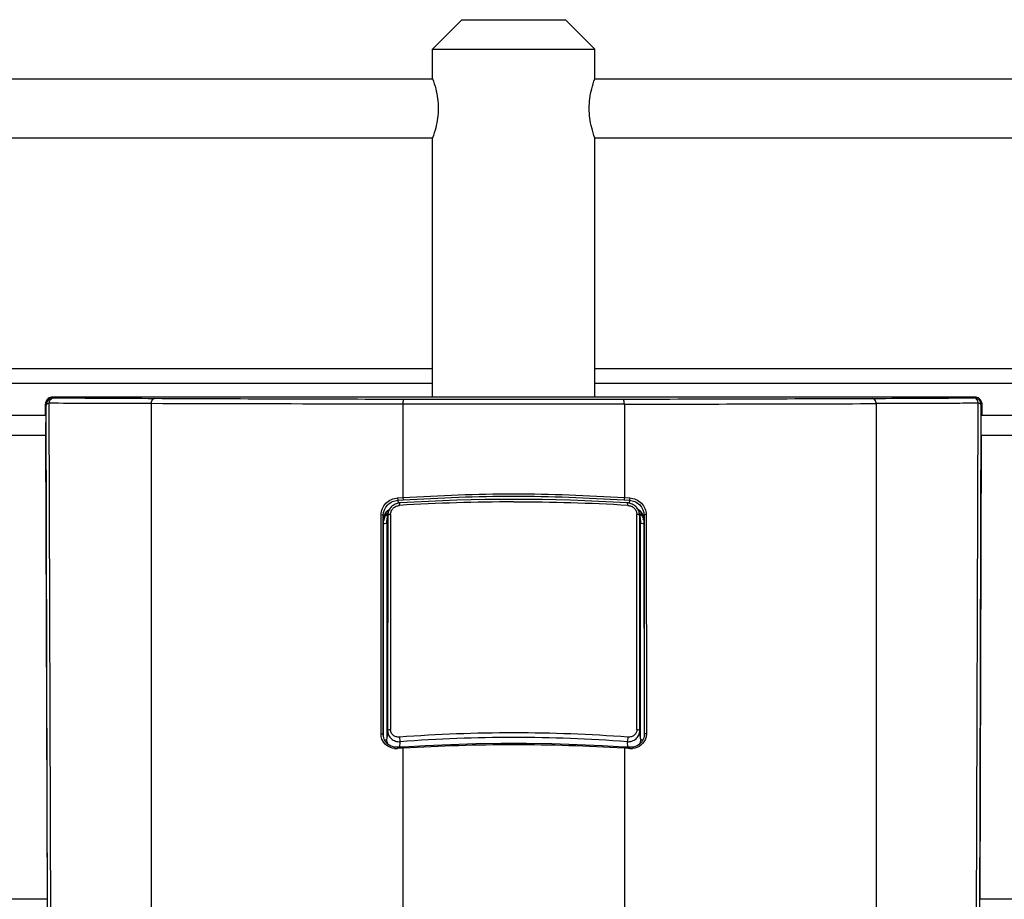
# Model space of a CAD drawing. Units: millimetres. Extents: x 0 to 1080, y -1002 to 530.
# Drawn here: x 473 to 606, y 392 to 512 of the extents above; entities that cross this region are included whole.
import ezdxf

# ---------------------------------------------------------------- set-up
doc = ezdxf.new("R2010")
doc.units = ezdxf.units.MM
doc.layers.add('Moffat_Details', color=160, linetype='CONTINUOUS')
doc.layers.add('Moffat_Profiles', color=10, linetype='CONTINUOUS')

msp = doc.modelspace()

# ---------------------------------------------------------------- linework, layer by layer
at = {"layer": 'Moffat_Details', "linetype": 'Continuous', "true_color": 0x000000}
for p, q in [((490.8, 459.54), (490.8, 389.23)), ((524.9, 459.47), (524.9, 446.82)), ((554.9, 459.47), (554.9, 446.82)), ((589.01, 459.54), (589.01, 389.23)), ((524.18, 446.78), (524.9, 446.82)), ((524.23, 446.46), (524.95, 446.51)), ((524.23, 446.46), (524.24, 446.06)), ((554.86, 446.51), (555.58, 446.46)), ((554.9, 446.82), (555.62, 446.78)), ((555.58, 446.46), (555.56, 446.06)), ((521.93, 414.82), (521.93, 444.5)), ((522.23, 414.75), (522.24, 444.43)), ((522.24, 444.43), (522.25, 443.72)), ((522.72, 443.41), (522.84, 444.4)), ((522.73, 443.59), (522.85, 444.58)), ((522.84, 444.4), (522.83, 415.27)), ((523.23, 444.55), (523.22, 415.42)), ((556.59, 415.42), (556.58, 444.55)), ((556.96, 444.58), (557.08, 443.59)), ((556.98, 415.27), (556.97, 444.4)), ((556.97, 444.4), (557.09, 443.41)), ((557.57, 444.43), (557.55, 443.72)), ((557.57, 444.43), (557.58, 414.75)), ((557.87, 444.5), (557.88, 414.82)), ((522.25, 443.72), (522.26, 443.88)), ((522.25, 443.72), (522.25, 443.72)), ((522.25, 414.5), (522.25, 443.72)), ((522.72, 443.41), (522.72, 414.13)), ((557.09, 414.13), (557.09, 443.41)), ((557.55, 443.87), (557.55, 443.72)), ((557.55, 443.72), (557.56, 414.5)), ((557.55, 443.72), (557.55, 443.72)), ((522.83, 415.27), (522.72, 414.13)), ((557.09, 414.13), (556.98, 415.27)), ((522.23, 414.75), (522.23, 414.67)), ((522.23, 414.72), (522.23, 414.75)), ((522.23, 414.69), (522.23, 414.72)), ((522.23, 414.69), (522.23, 414.69)), ((524.47, 413.02), (524.54, 413.75)), ((555.27, 413.75), (555.34, 413.02)), ((557.56, 414.51), (557.52, 414.3)), ((557.57, 414.7), (557.56, 414.51)), ((557.58, 414.75), (557.57, 414.68)), ((557.57, 414.7), (557.57, 414.69)), ((557.58, 414.75), (557.58, 414.72)), ((557.58, 414.72), (557.57, 414.7)), ((524.21, 413), (524.14, 413)), ((524.95, 412.88), (524.18, 412.83)), ((524.67, 413.03), (524.21, 413)), ((524.94, 413.04), (524.67, 413.03)), ((524.9, 412.87), (524.9, 389.45)), ((555.39, 412.85), (554.86, 412.88)), ((555.59, 413), (554.87, 413.04)), ((554.9, 412.87), (554.9, 389.45)), ((555.63, 412.83), (555.39, 412.85)), ((555.69, 413), (555.59, 413))]:
    msp.add_line(p, q, dxfattribs=at)
for points in [[(524.52, 446.1), (524.38, 446.09), (524.24, 446.06), (524.1, 446.03), (523.96, 445.98), (523.83, 445.92), (523.7, 445.85), (523.58, 445.77), (523.46, 445.69), (523.36, 445.59), (523.26, 445.49), (523.17, 445.38), (523.09, 445.26), (523.02, 445.14), (522.96, 445.01), (522.92, 444.88), (522.88, 444.75), (522.85, 444.62), (522.85, 444.57)], [(556.96, 444.58), (556.95, 444.63), (556.92, 444.77), (556.89, 444.9), (556.84, 445.03), (556.78, 445.15), (556.71, 445.27), (556.63, 445.39), (556.54, 445.5), (556.44, 445.6), (556.33, 445.7), (556.21, 445.78), (556.09, 445.86), (555.96, 445.93), (555.83, 445.99), (555.69, 446.03), (555.55, 446.07), (555.41, 446.09), (555.29, 446.1)], [(522.26, 443.88), (522.29, 444.07), (522.34, 444.24), (522.4, 444.41), (522.49, 444.58), (522.59, 444.73), (522.7, 444.88)], [(522.7, 444.88), (522.83, 445.01), (522.98, 445.13), (523.05, 445.18)], [(556.76, 445.18), (556.82, 445.14), (556.97, 445.01), (557.1, 444.88)], [(557.1, 444.88), (557.22, 444.73), (557.32, 444.57), (557.41, 444.41), (557.47, 444.23), (557.52, 444.05), (557.55, 443.87)], [(522.29, 414.29), (522.25, 414.51), (522.23, 414.69)], [(523.69, 413.04), (523.47, 413.09), (523.26, 413.17), (523.06, 413.28), (522.88, 413.4), (522.72, 413.55), (522.57, 413.72), (522.45, 413.9), (522.36, 414.09), (522.29, 414.29)], [(554.87, 413.04), (551.88, 413.2), (548.48, 413.34), (545.06, 413.45), (541.63, 413.5), (538.2, 413.5), (534.77, 413.45), (531.35, 413.34), (527.95, 413.2), (524.94, 413.04)], [(557.36, 413.91), (557.24, 413.73), (557.1, 413.56), (556.94, 413.42), (556.76, 413.29), (556.57, 413.18), (556.36, 413.1), (556.14, 413.04)], [(557.52, 414.3), (557.45, 414.1), (557.36, 413.91)], [(524.14, 413), (523.92, 413.01), (523.69, 413.04)], [(556.14, 413.04), (555.92, 413.01), (555.69, 413)]]:
    msp.add_lwpolyline(points, dxfattribs=at)
for centre, radius, start, end in [((539.81, 193.06), 253.17, 89.9779, 93.4787), ((539.9, 191.2), 255.37, 86.5455, 93.4545), ((539.93, 190.59), 255.63, 86.5382, 90.0052), ((524.32, 443.18), 2.12, 136.5174, 138.4246), ((524.32, 443.18), 2.13, 133.399, 136.5169), ((524.38, 444.4), 1.54, 173.3572, 179.9462), ((524.33, 443.18), 2.13, 132.991, 133.3994), ((555.62, 443.63), 1.97, 43.4949, 55.9062), ((555.48, 443.18), 2.13, 46.6077, 47.0271), ((555.48, 443.18), 2.13, 43.4297, 46.608), ((555.43, 444.4), 1.54, 0.0552, 6.7414), ((555.49, 443.18), 2.12, 41.5824, 43.429), ((524.21, 443.25), 1.99, 159.012, 169.3521), ((524.23, 443.41), 1.51, 173.1889, 180.0011), ((555.58, 443.41), 1.51, 359.9978, 6.7922), ((555.6, 443.25), 1.99, 10.6479, 20.9933), ((555.78, 443.72), 1.78, 0.0258, 4.9855), ((539.88, 206.08), 208.87, 89.994, 94.2405), ((540, 208.01), 206.94, 85.7396, 90.0259), ((522.26, 415.14), 1.17, 277.6742, 280.1836), ((539.9, 206.39), 207.94, 85.7625, 94.2375), ((524.04, 415.18), 2.35, 263.0711, 268.1486), ((524.04, 415.21), 2.38, 268.1442, 273.3424), ((555.77, 415.2), 2.37, 266.6477, 275.7314)]:
    msp.add_arc(centre, radius, start, end, dxfattribs=at)
for points, knots in [([(524.9, 446.82), (529.9, 447.12), (539.9, 447.55), (549.91, 447.12), (554.9, 446.82)], [0, 0, 0, 0, 0.5, 1, 1, 1, 1]), ([(524.95, 446.51), (529.93, 446.8), (539.9, 447.24), (549.88, 446.8), (554.86, 446.51)], [0, 0, 0, 0, 0.5, 1, 1, 1, 1]), ([(521.93, 444.5), (521.93, 445.07), (522.45, 446.24), (523.61, 446.74), (524.18, 446.78)], [0, 0, 0, 0, 0.49398, 1, 1, 1, 1]), ([(522.24, 444.43), (522.24, 444.93), (522.7, 445.97), (523.72, 446.43), (524.23, 446.46)], [0, 0, 0, 0, 0.494704, 1, 1, 1, 1]), ([(523.23, 444.55), (523.23, 444.7), (523.3, 445.01), (523.57, 445.4), (523.97, 445.67), (524.29, 445.75), (524.44, 445.76)], [0, 0, 0, 0, 0.242753, 0.49312, 0.747268, 1, 1, 1, 1]), ([(524.18, 446.78), (524.18, 446.72), (524.19, 446.61), (524.21, 446.5), (524.23, 446.46)], [0, 0, 0, 0, 0.597001, 1, 1, 1, 1]), ([(524.44, 445.76), (524.44, 445.84), (524.45, 445.95), (524.48, 446.06), (524.5, 446.1), (524.52, 446.1)], [0, 0, 0, 0, 0.673901, 0.891619, 1, 1, 1, 1]), ([(524.9, 446.82), (524.9, 446.76), (524.91, 446.65), (524.93, 446.54), (524.95, 446.51)], [0, 0, 0, 0, 0.597343, 1, 1, 1, 1]), ([(554.9, 446.82), (554.9, 446.76), (554.89, 446.65), (554.88, 446.54), (554.86, 446.51)], [0, 0, 0, 0, 0.597343, 1, 1, 1, 1]), ([(555.36, 445.76), (555.36, 445.84), (555.35, 445.95), (555.33, 446.06), (555.3, 446.1), (555.29, 446.1)], [0, 0, 0, 0, 0.673878, 0.891622, 1, 1, 1, 1]), ([(555.36, 445.76), (555.52, 445.75), (555.84, 445.67), (556.24, 445.4), (556.51, 445.01), (556.58, 444.7), (556.58, 444.55)], [0, 0, 0, 0, 0.25285, 0.507088, 0.757355, 1, 1, 1, 1]), ([(555.62, 446.78), (555.62, 446.72), (555.61, 446.61), (555.6, 446.5), (555.58, 446.46)], [0, 0, 0, 0, 0.597002, 1, 1, 1, 1]), ([(555.58, 446.46), (556.09, 446.43), (557.11, 445.97), (557.57, 444.93), (557.57, 444.43)], [0, 0, 0, 0, 0.505853, 1, 1, 1, 1]), ([(555.62, 446.78), (556.2, 446.74), (557.35, 446.24), (557.87, 445.07), (557.87, 444.5)], [0, 0, 0, 0, 0.506576, 1, 1, 1, 1]), ([(521.93, 444.5), (522, 444.51), (522.09, 444.51), (522.23, 444.46), (522.24, 444.43)], [0, 0, 0, 0, 0.650831, 1, 1, 1, 1]), ([(522.25, 443.72), (522.25, 444.04), (522.38, 444.47), (522.62, 444.82), (522.69, 444.9)], [0, 0, 0, 0, 0.7455, 1, 1, 1, 1]), ([(522.91, 444.47), (522.9, 444.47), (522.87, 444.45), (522.85, 444.43), (522.84, 444.41)], [0, 0, 0, 0, 0.306462, 1, 1, 1, 1]), ([(522.84, 444.41), (522.84, 444.41), (522.84, 444.41), (522.84, 444.4), (522.84, 444.4)], [0, 0, 0, 0, 0.513969, 1, 1, 1, 1]), ([(523.03, 444.52), (523.02, 444.51), (522.98, 444.5), (522.93, 444.49), (522.91, 444.47)], [0, 0, 0, 0, 0.278948, 1, 1, 1, 1]), ([(556.89, 444.48), (556.88, 444.48), (556.83, 444.5), (556.78, 444.52), (556.73, 444.53)], [0, 0, 0, 0, 0.219491, 1, 1, 1, 1]), ([(556.97, 444.4), (556.97, 444.4), (556.95, 444.44), (556.92, 444.46), (556.89, 444.48)], [0, 0, 0, 0, 0.186107, 1, 1, 1, 1]), ([(557.87, 444.5), (557.8, 444.51), (557.71, 444.51), (557.57, 444.46), (557.57, 444.43)], [0, 0, 0, 0, 0.650827, 1, 1, 1, 1]), ([(522.72, 443.41), (522.72, 443.39), (522.67, 443.34), (522.52, 443.28), (522.36, 443.26), (522.25, 443.25)], [0, 0, 0, 0, 0.129749, 0.353388, 1, 1, 1, 1]), ([(557.55, 443.25), (557.44, 443.26), (557.29, 443.28), (557.13, 443.34), (557.09, 443.39), (557.09, 443.41)], [0, 0, 0, 0, 0.646611, 0.870251, 1, 1, 1, 1]), ([(522.83, 415.27), (522.84, 415.32), (523, 415.4), (523.13, 415.41), (523.22, 415.42)], [0, 0, 0, 0, 0.358007, 1, 1, 1, 1]), ([(522.83, 415.27), (522.83, 415.06), (522.92, 414.64), (523.31, 414.12), (523.88, 413.8), (524.32, 413.74), (524.54, 413.75)], [0, 0, 0, 0, 0.245612, 0.491306, 0.742297, 1, 1, 1, 1]), ([(524.44, 414.38), (524.28, 414.37), (523.97, 414.4), (523.56, 414.61), (523.28, 414.97), (523.22, 415.27), (523.22, 415.42)], [0, 0, 0, 0, 0.258589, 0.508694, 0.753448, 1, 1, 1, 1]), ([(555.27, 413.75), (555.49, 413.74), (555.92, 413.8), (556.5, 414.12), (556.89, 414.64), (556.98, 415.06), (556.98, 415.27)], [0, 0, 0, 0, 0.257729, 0.508637, 0.754428, 1, 1, 1, 1]), ([(556.59, 415.42), (556.59, 415.27), (556.52, 414.97), (556.24, 414.61), (555.83, 414.4), (555.52, 414.37), (555.37, 414.38)], [0, 0, 0, 0, 0.246657, 0.491506, 0.741528, 1, 1, 1, 1]), ([(556.59, 415.42), (556.68, 415.41), (556.81, 415.4), (556.97, 415.32), (556.98, 415.27)], [0, 0, 0, 0, 0.641992, 1, 1, 1, 1]), ([(521.93, 414.82), (522, 414.83), (522.09, 414.83), (522.23, 414.78), (522.23, 414.75)], [0, 0, 0, 0, 0.650805, 1, 1, 1, 1]), ([(523.76, 412.84), (523.39, 412.89), (522.66, 413.16), (522.19, 413.78), (522.06, 414.12)], [0, 0, 0, 0, 0.506833, 1, 1, 1, 1]), ([(522.46, 413.99), (522.53, 414), (522.62, 414.02), (522.72, 414.1), (522.72, 414.13)], [0, 0, 0, 0, 0.656861, 1, 1, 1, 1]), ([(524.44, 414.38), (524.44, 414.25), (524.45, 414.07), (524.49, 413.87), (524.52, 413.78), (524.54, 413.75)], [0, 0, 0, 0, 0.587179, 0.84051, 1, 1, 1, 1]), ([(555.37, 414.38), (555.37, 414.25), (555.35, 414.07), (555.31, 413.87), (555.28, 413.78), (555.27, 413.75)], [0, 0, 0, 0, 0.587244, 0.84053, 1, 1, 1, 1]), ([(557.8, 414.28), (557.69, 413.89), (557.21, 413.18), (556.41, 412.88), (556, 412.84)], [0, 0, 0, 0, 0.49327, 1, 1, 1, 1]), ([(557.09, 414.13), (557.09, 414.09), (557.21, 414.01), (557.32, 414), (557.4, 413.99)], [0, 0, 0, 0, 0.339984, 1, 1, 1, 1]), ([(557.88, 414.82), (557.81, 414.83), (557.72, 414.83), (557.58, 414.78), (557.58, 414.75)], [0, 0, 0, 0, 0.650806, 1, 1, 1, 1]), ([(524.18, 412.83), (524.18, 412.87), (524.18, 412.92), (524.19, 413), (524.21, 413)], [0, 0, 0, 0, 0.697215, 1, 1, 1, 1]), ([(524.9, 412.87), (524.9, 412.91), (524.91, 412.96), (524.92, 413.04), (524.94, 413.04)], [0, 0, 0, 0, 0.69873, 1, 1, 1, 1]), ([(554.86, 412.88), (549.88, 413.16), (539.9, 413.52), (529.93, 413.16), (524.95, 412.88)], [0, 0, 0, 0, 0.499999, 1, 1, 1, 1]), ([(554.9, 412.87), (554.9, 412.91), (554.9, 412.96), (554.89, 413.04), (554.87, 413.04)], [0, 0, 0, 0, 0.69873, 1, 1, 1, 1]), ([(555.63, 412.83), (555.63, 412.87), (555.62, 412.92), (555.61, 413), (555.59, 413)], [0, 0, 0, 0, 0.697228, 1, 1, 1, 1])]:
    msp.add_open_spline(points, degree=3, knots=knots, dxfattribs=at)
for points in [[(522.35, 443.96), (522.44, 444.19), (522.57, 444.41), (522.73, 444.59)], [(522.69, 444.9), (522.81, 445.04), (522.94, 445.16), (523.09, 445.25)], [(523.23, 444.55), (523.16, 444.54), (523.1, 444.53), (523.03, 444.52)], [(556.73, 444.53), (556.68, 444.54), (556.63, 444.54), (556.58, 444.55)], [(557.04, 444.98), (557.32, 444.69), (557.51, 444.28), (557.55, 443.88)], [(557.07, 444.59), (557.23, 444.41), (557.37, 444.19), (557.45, 443.96)], [(522.06, 414.12), (521.97, 414.34), (521.93, 414.59), (521.93, 414.82)], [(522.92, 413.38), (522.79, 413.6), (522.72, 413.87), (522.72, 414.13)], [(557.09, 414.13), (557.09, 413.87), (557.02, 413.6), (556.89, 413.38)], [(557.88, 414.82), (557.88, 414.64), (557.85, 414.45), (557.8, 414.28)]]:
    msp.add_open_spline(points, degree=3, dxfattribs=at)
at = {"layer": 'Moffat_Profiles', "linetype": 'Continuous', "true_color": 0x000000}
for p, q in [((532.9, 511.54), (528.9, 507.54)), ((532.9, 511.54), (546.9, 511.54)), ((546.9, 511.54), (550.9, 507.54)), ((528.9, 503.59), (528.9, 507.54)), ((528.9, 507.54), (550.9, 507.54)), ((550.9, 503.59), (550.9, 507.54)), ((53.9, 503.54), (528.9, 503.54)), ((528.9, 503.59), (528.92, 503.54)), ((550.89, 503.54), (550.9, 503.59)), ((550.9, 503.54), (1025.9, 503.54)), ((53.9, 495.54), (528.9, 495.54)), ((528.92, 495.54), (528.9, 495.49)), ((528.9, 460.44), (528.9, 495.49)), ((550.9, 495.49), (550.89, 495.54)), ((550.9, 495.54), (1025.9, 495.54)), ((550.9, 460.44), (550.9, 495.49)), ((528.9, 464.25), (53.9, 464.25)), ((1025.9, 464.25), (550.9, 464.25)), ((528.9, 462.25), (53.9, 462.25)), ((1025.9, 462.25), (550.9, 462.25)), ((477.45, 460.44), (477.56, 460.33)), ((602.36, 460.44), (477.45, 460.44)), ((477.46, 460.44), (477.46, 460.44)), ((602.25, 460.33), (602.36, 460.44)), ((602.35, 460.44), (602.34, 460.44)), ((476.45, 459.44), (476.45, 457.99)), ((476.45, 459.44), (476.56, 459.33)), ((476.56, 459.34), (476.56, 459.33)), ((476.77, 388.77), (476.56, 459.33)), ((477.19, 389.03), (476.98, 459.59)), ((554.9, 459.47), (524.9, 459.47)), ((602.62, 389.03), (602.83, 459.59)), ((603.04, 388.77), (603.25, 459.33)), ((603.25, 459.33), (603.36, 459.44)), ((603.25, 459.33), (603.25, 459.34)), ((603.36, 457.99), (603.36, 459.44)), ((363.3, 457.99), (476.51, 457.99)), ((603.3, 457.99), (716.51, 457.99)), ((363.26, 455.28), (476.54, 455.28)), ((476.73, 392.41), (476.54, 455.24)), ((603.08, 392.41), (603.26, 455.24)), ((603.26, 455.28), (716.54, 455.28)), ((363.08, 392.5), (476.73, 392.5)), ((603.08, 392.5), (716.73, 392.5))]:
    msp.add_line(p, q, dxfattribs=at)
for centre, radius, start, end in [((477.56, 459.33), 1, 108.7501, 123.6667), ((477.56, 459.33), 1, 99.6484, 108.7134), ((477.56, 459.33), 1, 90.0179, 99.6348), ((520.96, 7110.41), 6650.22, 269.626055, 269.743896), ((546.97, 13156.78), 12696.64, 269.748482, 269.901254), ((534.68, 12552.91), 12092.77, 270.094932, 270.255332), ((560.81, 6752.91), 6292.72, 270.252756, 270.377292), ((602.25, 459.33), 1, 80.3652, 89.9821), ((477.56, 459.33), 0.999, 176.2364, 179.6344), ((539.9, 8069.61), 7609.47, 269.888457, 270.111543), ((534.52, 17251.39), 16791.93, 270.069563, 270.185934), ((602.25, 459.33), 1, 18.8213, 30.09), ((602.24, 459.33), 1.01, 0.4221, 18.7442)]:
    msp.add_arc(centre, radius, start, end, dxfattribs=at)
msp.add_ellipse((476.51, 453.93), major_axis=(0, 4), ratio=0.008727, start_param=-1.239184, end_param=-0.701845, dxfattribs=at)
for points, knots in [([(528.92, 503.54), (529.08, 503.09), (529.49, 501.79), (529.68, 500.43), (529.68, 499.54)], [0, 0, 0, 0, 0.349469, 1, 1, 1, 1]), ([(550.13, 499.54), (550.13, 500.43), (550.32, 501.79), (550.72, 503.09), (550.89, 503.54)], [0, 0, 0, 0, 0.650529, 1, 1, 1, 1]), ([(529.68, 499.54), (529.68, 498.65), (529.49, 497.29), (529.08, 495.99), (528.92, 495.54)], [0, 0, 0, 0, 0.650526, 1, 1, 1, 1]), ([(550.89, 495.54), (550.72, 495.99), (550.32, 497.29), (550.13, 498.65), (550.13, 499.54)], [0, 0, 0, 0, 0.349475, 1, 1, 1, 1]), ([(477.04, 459.85), (477.09, 459.98), (477.21, 460.2), (477.45, 460.33), (477.56, 460.33)], [0, 0, 0, 0, 0.562453, 1, 1, 1, 1]), ([(490.8, 459.54), (490.82, 459.72), (490.88, 460), (491.12, 460.25), (491.24, 460.25)], [0, 0, 0, 0, 0.614715, 1, 1, 1, 1]), ([(589.01, 459.54), (588.98, 459.72), (588.93, 460), (588.68, 460.25), (588.57, 460.25)], [0, 0, 0, 0, 0.614715, 1, 1, 1, 1]), ([(602.76, 459.85), (602.71, 459.98), (602.6, 460.2), (602.36, 460.33), (602.25, 460.33)], [0, 0, 0, 0, 0.562447, 1, 1, 1, 1]), ([(476.98, 459.59), (476.87, 459.57), (476.71, 459.53), (476.56, 459.39), (476.56, 459.33)], [0, 0, 0, 0, 0.638804, 1, 1, 1, 1]), ([(490.8, 459.54), (489.6, 459.55), (484.99, 459.56), (480.39, 459.58), (476.98, 459.59)], [0, 0, 0, 0, 0.259975, 1, 1, 1, 1]), ([(524.9, 459.47), (521.96, 459.47), (510.6, 459.49), (499.23, 459.52), (490.8, 459.54)], [0, 0, 0, 0, 0.258519, 1, 1, 1, 1]), ([(524.9, 459.47), (524.91, 459.63), (524.94, 459.86), (525.01, 460.08), (525.06, 460.15), (525.09, 460.15)], [0, 0, 0, 0, 0.684679, 0.892282, 1, 1, 1, 1]), ([(554.9, 459.47), (554.89, 459.63), (554.86, 459.86), (554.8, 460.08), (554.74, 460.15), (554.72, 460.15)], [0, 0, 0, 0, 0.684679, 0.892282, 1, 1, 1, 1]), ([(602.83, 459.59), (601.73, 459.59), (597.12, 459.57), (592.51, 459.55), (589.01, 459.54)], [0, 0, 0, 0, 0.239553, 1, 1, 1, 1]), ([(603.25, 459.33), (603.25, 459.39), (603.09, 459.53), (602.94, 459.57), (602.83, 459.59)], [0, 0, 0, 0, 0.36119, 1, 1, 1, 1])]:
    msp.add_open_spline(points, degree=3, knots=knots, dxfattribs=at)
for points in [[(476.82, 460.22), (476.71, 460.13), (476.62, 460.02), (476.56, 459.9)], [(477.45, 460.44), (477.22, 460.44), (476.99, 460.36), (476.82, 460.22)], [(603, 460.21), (602.82, 460.36), (602.59, 460.44), (602.36, 460.44)], [(602.8, 460.16), (602.69, 460.24), (602.55, 460.29), (602.42, 460.32)], [(603.25, 459.89), (603.19, 460.01), (603.1, 460.13), (603, 460.21)], [(476.56, 459.9), (476.49, 459.76), (476.45, 459.6), (476.45, 459.44)], [(477, 460.16), (476.76, 460), (476.58, 459.69), (476.56, 459.4)], [(476.98, 459.59), (476.99, 459.68), (477.01, 459.77), (477.04, 459.85)], [(602.83, 459.59), (602.82, 459.68), (602.8, 459.77), (602.76, 459.85)], [(603.11, 459.83), (603.04, 459.96), (602.93, 460.08), (602.8, 460.16)], [(603.36, 459.44), (603.36, 459.6), (603.32, 459.75), (603.25, 459.89)]]:
    msp.add_open_spline(points, degree=3, dxfattribs=at)

doc.saveas('drawing.dxf')
